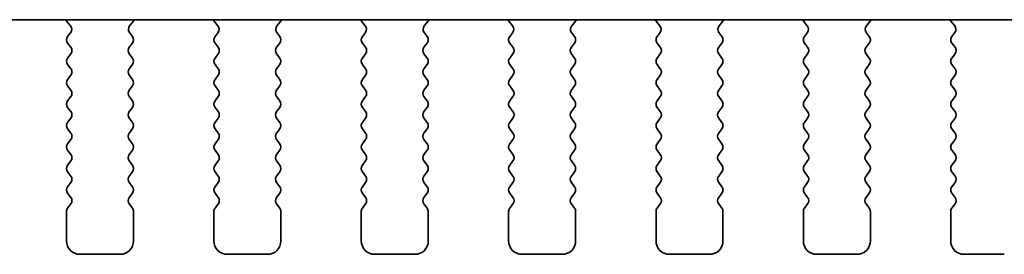
# Model space of a CAD drawing. Units: millimetres. Extents: x 0 to 6687, y 0 to 1124.
# Drawn here: x 1760 to 1796, y 966 to 975 of the extents above; entities that cross this region are included whole.
import ezdxf

# ---------------------------------------------------------------- set-up
doc = ezdxf.new("R2010")
doc.units = ezdxf.units.MM
doc.header["$LTSCALE"] = 2.5
doc.layers.add('Visible (ISO)', color=7, linetype='Continuous', lineweight=35)

msp = doc.modelspace()

# ---------------------------------------------------------------- linework, layer by layer
at = {"layer": 'Visible (ISO)'}
for p, q in [((1585.6831, 974.7605), (1829.7401, 974.7605)), ((1761.4648, 974.703), (1761.609, 974.5322)), ((1763.8143, 974.5322), (1763.9585, 974.703)), ((1766.9648, 974.703), (1767.109, 974.5322)), ((1769.3143, 974.5322), (1769.4585, 974.703)), ((1772.4648, 974.703), (1772.609, 974.5322)), ((1774.8143, 974.5322), (1774.9585, 974.703)), ((1777.9648, 974.703), (1778.109, 974.5322)), ((1780.3143, 974.5322), (1780.4585, 974.703)), ((1783.4648, 974.703), (1783.609, 974.5322)), ((1785.8143, 974.5322), (1785.9585, 974.703)), ((1788.9648, 974.703), (1789.109, 974.5322)), ((1791.3143, 974.5322), (1791.4585, 974.703)), ((1794.4648, 974.703), (1794.609, 974.5322)), ((1761.6161, 974.2832), (1761.5016, 974.1305)), ((1763.9216, 974.1305), (1763.8071, 974.2832)), ((1767.1161, 974.2832), (1767.0016, 974.1305)), ((1769.4216, 974.1305), (1769.3071, 974.2832)), ((1772.6161, 974.2832), (1772.5016, 974.1305)), ((1774.9216, 974.1305), (1774.8071, 974.2832)), ((1778.1161, 974.2832), (1778.0016, 974.1305)), ((1780.4216, 974.1305), (1780.3071, 974.2832)), ((1783.6161, 974.2832), (1783.5016, 974.1305)), ((1785.9216, 974.1305), (1785.8071, 974.2832)), ((1789.1161, 974.2832), (1789.0016, 974.1305)), ((1791.4216, 974.1305), (1791.3071, 974.2832)), ((1794.6161, 974.2832), (1794.5016, 974.1305)), ((1761.5016, 973.8905), (1761.6216, 973.7305)), ((1763.8016, 973.7305), (1763.9216, 973.8905)), ((1767.0016, 973.8905), (1767.1216, 973.7305)), ((1769.3016, 973.7305), (1769.4216, 973.8905)), ((1772.5016, 973.8905), (1772.6216, 973.7305)), ((1774.8016, 973.7305), (1774.9216, 973.8905)), ((1778.0016, 973.8905), (1778.1216, 973.7305)), ((1780.3016, 973.7305), (1780.4216, 973.8905)), ((1783.5016, 973.8905), (1783.6216, 973.7305)), ((1785.8016, 973.7305), (1785.9216, 973.8905)), ((1789.0016, 973.8905), (1789.1216, 973.7305)), ((1791.3016, 973.7305), (1791.4216, 973.8905)), ((1794.5016, 973.8905), (1794.6216, 973.7305)), ((1761.6216, 973.4905), (1761.5016, 973.3305)), ((1763.9216, 973.3305), (1763.8016, 973.4905)), ((1767.1216, 973.4905), (1767.0016, 973.3305)), ((1769.4216, 973.3305), (1769.3016, 973.4905)), ((1772.6216, 973.4905), (1772.5016, 973.3305)), ((1774.9216, 973.3305), (1774.8016, 973.4905)), ((1778.1216, 973.4905), (1778.0016, 973.3305)), ((1780.4216, 973.3305), (1780.3016, 973.4905)), ((1783.6216, 973.4905), (1783.5016, 973.3305)), ((1785.9216, 973.3305), (1785.8016, 973.4905)), ((1789.1216, 973.4905), (1789.0016, 973.3305)), ((1791.4216, 973.3305), (1791.3016, 973.4905)), ((1794.6216, 973.4905), (1794.5016, 973.3305)), ((1761.5016, 973.0905), (1761.6216, 972.9305)), ((1763.8016, 972.9305), (1763.9216, 973.0905)), ((1767.0016, 973.0905), (1767.1216, 972.9305)), ((1769.3016, 972.9305), (1769.4216, 973.0905)), ((1772.5016, 973.0905), (1772.6216, 972.9305)), ((1774.8016, 972.9305), (1774.9216, 973.0905)), ((1778.0016, 973.0905), (1778.1216, 972.9305)), ((1780.3016, 972.9305), (1780.4216, 973.0905)), ((1783.5016, 973.0905), (1783.6216, 972.9305)), ((1785.8016, 972.9305), (1785.9216, 973.0905)), ((1789.0016, 973.0905), (1789.1216, 972.9305)), ((1791.3016, 972.9305), (1791.4216, 973.0905)), ((1794.5016, 973.0905), (1794.6216, 972.9305)), ((1761.6216, 972.6905), (1761.5016, 972.5305)), ((1763.9216, 972.5305), (1763.8016, 972.6905)), ((1767.1216, 972.6905), (1767.0016, 972.5305)), ((1769.4216, 972.5305), (1769.3016, 972.6905)), ((1772.6216, 972.6905), (1772.5016, 972.5305)), ((1774.9216, 972.5305), (1774.8016, 972.6905)), ((1778.1216, 972.6905), (1778.0016, 972.5305)), ((1780.4216, 972.5305), (1780.3016, 972.6905)), ((1783.6216, 972.6905), (1783.5016, 972.5305)), ((1785.9216, 972.5305), (1785.8016, 972.6905)), ((1789.1216, 972.6905), (1789.0016, 972.5305)), ((1791.4216, 972.5305), (1791.3016, 972.6905)), ((1794.6216, 972.6905), (1794.5016, 972.5305)), ((1761.5016, 972.2905), (1761.6216, 972.1305)), ((1763.8016, 972.1305), (1763.9216, 972.2905)), ((1767.0016, 972.2905), (1767.1216, 972.1305)), ((1769.3016, 972.1305), (1769.4216, 972.2905)), ((1772.5016, 972.2905), (1772.6216, 972.1305)), ((1774.8016, 972.1305), (1774.9216, 972.2905)), ((1778.0016, 972.2905), (1778.1216, 972.1305)), ((1780.3016, 972.1305), (1780.4216, 972.2905)), ((1783.5016, 972.2905), (1783.6216, 972.1305)), ((1785.8016, 972.1305), (1785.9216, 972.2905)), ((1789.0016, 972.2905), (1789.1216, 972.1305)), ((1791.3016, 972.1305), (1791.4216, 972.2905)), ((1794.5016, 972.2905), (1794.6216, 972.1305)), ((1761.6216, 971.8905), (1761.5016, 971.7305)), ((1763.9216, 971.7305), (1763.8016, 971.8905)), ((1767.1216, 971.8905), (1767.0016, 971.7305)), ((1769.4216, 971.7305), (1769.3016, 971.8905)), ((1772.6216, 971.8905), (1772.5016, 971.7305)), ((1774.9216, 971.7305), (1774.8016, 971.8905)), ((1778.1216, 971.8905), (1778.0016, 971.7305)), ((1780.4216, 971.7305), (1780.3016, 971.8905)), ((1783.6216, 971.8905), (1783.5016, 971.7305)), ((1785.9216, 971.7305), (1785.8016, 971.8905)), ((1789.1216, 971.8905), (1789.0016, 971.7305)), ((1791.4216, 971.7305), (1791.3016, 971.8905)), ((1794.6216, 971.8905), (1794.5016, 971.7305)), ((1761.5016, 971.4905), (1761.6216, 971.3305)), ((1763.8016, 971.3305), (1763.9216, 971.4905)), ((1767.0016, 971.4905), (1767.1216, 971.3305)), ((1769.3016, 971.3305), (1769.4216, 971.4905)), ((1772.5016, 971.4905), (1772.6216, 971.3305)), ((1774.8016, 971.3305), (1774.9216, 971.4905)), ((1778.0016, 971.4905), (1778.1216, 971.3305)), ((1780.3016, 971.3305), (1780.4216, 971.4905)), ((1783.5016, 971.4905), (1783.6216, 971.3305)), ((1785.8016, 971.3305), (1785.9216, 971.4905)), ((1789.0016, 971.4905), (1789.1216, 971.3305)), ((1791.3016, 971.3305), (1791.4216, 971.4905)), ((1794.5016, 971.4905), (1794.6216, 971.3305)), ((1761.6216, 971.0905), (1761.5016, 970.9305)), ((1763.9216, 970.9305), (1763.8016, 971.0905)), ((1767.1216, 971.0905), (1767.0016, 970.9305)), ((1769.4216, 970.9305), (1769.3016, 971.0905)), ((1772.6216, 971.0905), (1772.5016, 970.9305)), ((1774.9216, 970.9305), (1774.8016, 971.0905)), ((1778.1216, 971.0905), (1778.0016, 970.9305)), ((1780.4216, 970.9305), (1780.3016, 971.0905)), ((1783.6216, 971.0905), (1783.5016, 970.9305)), ((1785.9216, 970.9305), (1785.8016, 971.0905)), ((1789.1216, 971.0905), (1789.0016, 970.9305)), ((1791.4216, 970.9305), (1791.3016, 971.0905)), ((1794.6216, 971.0905), (1794.5016, 970.9305)), ((1761.5016, 970.6905), (1761.6216, 970.5305)), ((1763.8016, 970.5305), (1763.9216, 970.6905)), ((1767.0016, 970.6905), (1767.1216, 970.5305)), ((1769.3016, 970.5305), (1769.4216, 970.6905)), ((1772.5016, 970.6905), (1772.6216, 970.5305)), ((1774.8016, 970.5305), (1774.9216, 970.6905)), ((1778.0016, 970.6905), (1778.1216, 970.5305)), ((1780.3016, 970.5305), (1780.4216, 970.6905)), ((1783.5016, 970.6905), (1783.6216, 970.5305)), ((1785.8016, 970.5305), (1785.9216, 970.6905)), ((1789.0016, 970.6905), (1789.1216, 970.5305)), ((1791.3016, 970.5305), (1791.4216, 970.6905)), ((1794.5016, 970.6905), (1794.6216, 970.5305)), ((1761.6216, 970.2905), (1761.5016, 970.1305)), ((1763.9216, 970.1305), (1763.8016, 970.2905)), ((1767.1216, 970.2905), (1767.0016, 970.1305)), ((1769.4216, 970.1305), (1769.3016, 970.2905)), ((1772.6216, 970.2905), (1772.5016, 970.1305)), ((1774.9216, 970.1305), (1774.8016, 970.2905)), ((1778.1216, 970.2905), (1778.0016, 970.1305)), ((1780.4216, 970.1305), (1780.3016, 970.2905)), ((1783.6216, 970.2905), (1783.5016, 970.1305)), ((1785.9216, 970.1305), (1785.8016, 970.2905)), ((1789.1216, 970.2905), (1789.0016, 970.1305)), ((1791.4216, 970.1305), (1791.3016, 970.2905)), ((1794.6216, 970.2905), (1794.5016, 970.1305)), ((1761.5016, 969.8905), (1761.6216, 969.7305)), ((1763.8016, 969.7305), (1763.9216, 969.8905)), ((1767.0016, 969.8905), (1767.1216, 969.7305)), ((1769.3016, 969.7305), (1769.4216, 969.8905)), ((1772.5016, 969.8905), (1772.6216, 969.7305)), ((1774.8016, 969.7305), (1774.9216, 969.8905)), ((1778.0016, 969.8905), (1778.1216, 969.7305)), ((1780.3016, 969.7305), (1780.4216, 969.8905)), ((1783.5016, 969.8905), (1783.6216, 969.7305)), ((1785.8016, 969.7305), (1785.9216, 969.8905)), ((1789.0016, 969.8905), (1789.1216, 969.7305)), ((1791.3016, 969.7305), (1791.4216, 969.8905)), ((1794.5016, 969.8905), (1794.6216, 969.7305)), ((1761.6216, 969.4905), (1761.5016, 969.3305)), ((1763.9216, 969.3305), (1763.8016, 969.4905)), ((1767.1216, 969.4905), (1767.0016, 969.3305)), ((1769.4216, 969.3305), (1769.3016, 969.4905)), ((1772.6216, 969.4905), (1772.5016, 969.3305)), ((1774.9216, 969.3305), (1774.8016, 969.4905)), ((1778.1216, 969.4905), (1778.0016, 969.3305)), ((1780.4216, 969.3305), (1780.3016, 969.4905)), ((1783.6216, 969.4905), (1783.5016, 969.3305)), ((1785.9216, 969.3305), (1785.8016, 969.4905)), ((1789.1216, 969.4905), (1789.0016, 969.3305)), ((1791.4216, 969.3305), (1791.3016, 969.4905)), ((1794.6216, 969.4905), (1794.5016, 969.3305)), ((1761.5016, 969.0905), (1761.6216, 968.9305)), ((1763.8016, 968.9305), (1763.9216, 969.0905)), ((1767.0016, 969.0905), (1767.1216, 968.9305)), ((1769.3016, 968.9305), (1769.4216, 969.0905)), ((1772.5016, 969.0905), (1772.6216, 968.9305)), ((1774.8016, 968.9305), (1774.9216, 969.0905)), ((1778.0016, 969.0905), (1778.1216, 968.9305)), ((1780.3016, 968.9305), (1780.4216, 969.0905)), ((1783.5016, 969.0905), (1783.6216, 968.9305)), ((1785.8016, 968.9305), (1785.9216, 969.0905)), ((1789.0016, 969.0905), (1789.1216, 968.9305)), ((1791.3016, 968.9305), (1791.4216, 969.0905)), ((1794.5016, 969.0905), (1794.6216, 968.9305)), ((1761.6216, 968.6905), (1761.5016, 968.5305)), ((1763.9216, 968.5305), (1763.8016, 968.6905)), ((1767.1216, 968.6905), (1767.0016, 968.5305)), ((1769.4216, 968.5305), (1769.3016, 968.6905)), ((1772.6216, 968.6905), (1772.5016, 968.5305)), ((1774.9216, 968.5305), (1774.8016, 968.6905)), ((1778.1216, 968.6905), (1778.0016, 968.5305)), ((1780.4216, 968.5305), (1780.3016, 968.6905)), ((1783.6216, 968.6905), (1783.5016, 968.5305)), ((1785.9216, 968.5305), (1785.8016, 968.6905)), ((1789.1216, 968.6905), (1789.0016, 968.5305)), ((1791.4216, 968.5305), (1791.3016, 968.6905)), ((1794.6216, 968.6905), (1794.5016, 968.5305)), ((1761.5016, 968.2905), (1761.6216, 968.1305)), ((1763.8016, 968.1305), (1763.9216, 968.2905)), ((1767.0016, 968.2905), (1767.1216, 968.1305)), ((1769.3016, 968.1305), (1769.4216, 968.2905)), ((1772.5016, 968.2905), (1772.6216, 968.1305)), ((1774.8016, 968.1305), (1774.9216, 968.2905)), ((1778.0016, 968.2905), (1778.1216, 968.1305)), ((1780.3016, 968.1305), (1780.4216, 968.2905)), ((1783.5016, 968.2905), (1783.6216, 968.1305)), ((1785.8016, 968.1305), (1785.9216, 968.2905)), ((1789.0016, 968.2905), (1789.1216, 968.1305)), ((1791.3016, 968.1305), (1791.4216, 968.2905)), ((1794.5016, 968.2905), (1794.6216, 968.1305)), ((1761.6216, 967.8905), (1761.5016, 967.7305)), ((1763.9216, 967.7305), (1763.8016, 967.8905)), ((1767.1216, 967.8905), (1767.0016, 967.7305)), ((1769.4216, 967.7305), (1769.3016, 967.8905)), ((1772.6216, 967.8905), (1772.5016, 967.7305)), ((1774.9216, 967.7305), (1774.8016, 967.8905)), ((1778.1216, 967.8905), (1778.0016, 967.7305)), ((1780.4216, 967.7305), (1780.3016, 967.8905)), ((1783.6216, 967.8905), (1783.5016, 967.7305)), ((1785.9216, 967.7305), (1785.8016, 967.8905)), ((1789.1216, 967.8905), (1789.0016, 967.7305)), ((1791.4216, 967.7305), (1791.3016, 967.8905)), ((1794.6216, 967.8905), (1794.5016, 967.7305)), ((1761.4616, 967.6105), (1761.4616, 966.5105)), ((1763.9616, 966.5105), (1763.9616, 967.6105)), ((1766.9616, 967.6105), (1766.9616, 966.5105)), ((1769.4616, 966.5105), (1769.4616, 967.6105)), ((1772.4616, 967.6105), (1772.4616, 966.5105)), ((1774.9616, 966.5105), (1774.9616, 967.6105)), ((1777.9616, 967.6105), (1777.9616, 966.5105)), ((1780.4616, 966.5105), (1780.4616, 967.6105)), ((1783.4616, 967.6105), (1783.4616, 966.5105)), ((1785.9616, 966.5105), (1785.9616, 967.6105)), ((1788.9616, 967.6105), (1788.9616, 966.5105)), ((1791.4616, 966.5105), (1791.4616, 967.6105)), ((1794.4616, 967.6105), (1794.4616, 966.5105)), ((1761.9616, 966.0105), (1763.4616, 966.0105)), ((1767.4616, 966.0105), (1768.9616, 966.0105)), ((1772.9616, 966.0105), (1774.4616, 966.0105)), ((1778.4616, 966.0105), (1779.9616, 966.0105)), ((1783.9616, 966.0105), (1785.4616, 966.0105)), ((1789.4616, 966.0105), (1790.9616, 966.0105)), ((1794.9616, 966.0105), (1796.4616, 966.0105))]:
    msp.add_line(p, q, dxfattribs=at)
for centre, radius, start, end in [((1761.6176, 974.832), 0.2, 200.94047, 220.15997), ((1763.8056, 974.832), 0.2, 319.84004, 339.05949), ((1767.1176, 974.832), 0.2, 200.94047, 220.15997), ((1769.3056, 974.832), 0.2, 319.84004, 339.05949), ((1772.6176, 974.832), 0.2, 200.94047, 220.15997), ((1774.8056, 974.832), 0.2, 319.84004, 339.05949), ((1778.1176, 974.832), 0.2, 200.94047, 220.15997), ((1780.3056, 974.832), 0.2, 319.84004, 339.05948), ((1783.6176, 974.832), 0.2, 200.94048, 220.15997), ((1785.8056, 974.832), 0.2, 319.84004, 339.05948), ((1789.1176, 974.832), 0.2, 200.94048, 220.15997), ((1791.3056, 974.832), 0.2, 319.84004, 339.05948), ((1794.6176, 974.832), 0.2, 200.94048, 220.15997), ((1761.4561, 974.4032), 0.2, 323.1301, 40.15997), ((1763.9671, 974.4032), 0.2, 139.84004, 216.8699), ((1766.9561, 974.4032), 0.2, 323.1301, 40.15997), ((1769.4671, 974.4032), 0.2, 139.84004, 216.8699), ((1772.4561, 974.4032), 0.2, 323.1301, 40.15997), ((1774.9671, 974.4032), 0.2, 139.84004, 216.8699), ((1777.9561, 974.4032), 0.2, 323.1301, 40.15997), ((1780.4671, 974.4032), 0.2, 139.84004, 216.8699), ((1783.4561, 974.4032), 0.2, 323.1301, 40.15997), ((1785.9671, 974.4032), 0.2, 139.84004, 216.8699), ((1788.9561, 974.4032), 0.2, 323.1301, 40.15997), ((1791.4671, 974.4032), 0.2, 139.84004, 216.8699), ((1794.4561, 974.4032), 0.2, 323.1301, 40.15997), ((1761.6616, 974.0105), 0.2, 143.1301, 216.8699), ((1763.7616, 974.0105), 0.2, 323.1301, 36.8699), ((1767.1616, 974.0105), 0.2, 143.1301, 216.8699), ((1769.2616, 974.0105), 0.2, 323.1301, 36.8699), ((1772.6616, 974.0105), 0.2, 143.1301, 216.8699), ((1774.7616, 974.0105), 0.2, 323.1301, 36.8699), ((1778.1616, 974.0105), 0.2, 143.1301, 216.8699), ((1780.2616, 974.0105), 0.2, 323.1301, 36.8699), ((1783.6616, 974.0105), 0.2, 143.1301, 216.8699), ((1785.7616, 974.0105), 0.2, 323.1301, 36.8699), ((1789.1616, 974.0105), 0.2, 143.1301, 216.8699), ((1791.2616, 974.0105), 0.2, 323.1301, 36.8699), ((1794.6616, 974.0105), 0.2, 143.1301, 216.8699), ((1761.4616, 973.6105), 0.2, 323.1301, 36.8699), ((1763.9616, 973.6105), 0.2, 143.1301, 216.8699), ((1766.9616, 973.6105), 0.2, 323.1301, 36.8699), ((1769.4616, 973.6105), 0.2, 143.1301, 216.8699), ((1772.4616, 973.6105), 0.2, 323.1301, 36.8699), ((1774.9616, 973.6105), 0.2, 143.1301, 216.8699), ((1777.9616, 973.6105), 0.2, 323.1301, 36.8699), ((1780.4616, 973.6105), 0.2, 143.1301, 216.8699), ((1783.4616, 973.6105), 0.2, 323.1301, 36.8699), ((1785.9616, 973.6105), 0.2, 143.1301, 216.8699), ((1788.9616, 973.6105), 0.2, 323.1301, 36.8699), ((1791.4616, 973.6105), 0.2, 143.1301, 216.8699), ((1794.4616, 973.6105), 0.2, 323.1301, 36.8699), ((1761.6616, 973.2105), 0.2, 143.1301, 216.8699), ((1763.7616, 973.2105), 0.2, 323.1301, 36.8699), ((1767.1616, 973.2105), 0.2, 143.1301, 216.8699), ((1769.2616, 973.2105), 0.2, 323.1301, 36.8699), ((1772.6616, 973.2105), 0.2, 143.1301, 216.8699), ((1774.7616, 973.2105), 0.2, 323.1301, 36.8699), ((1778.1616, 973.2105), 0.2, 143.1301, 216.8699), ((1780.2616, 973.2105), 0.2, 323.1301, 36.8699), ((1783.6616, 973.2105), 0.2, 143.1301, 216.8699), ((1785.7616, 973.2105), 0.2, 323.1301, 36.8699), ((1789.1616, 973.2105), 0.2, 143.1301, 216.8699), ((1791.2616, 973.2105), 0.2, 323.1301, 36.8699), ((1794.6616, 973.2105), 0.2, 143.1301, 216.8699), ((1761.4616, 972.8105), 0.2, 323.1301, 36.8699), ((1763.9616, 972.8105), 0.2, 143.1301, 216.8699), ((1766.9616, 972.8105), 0.2, 323.1301, 36.8699), ((1769.4616, 972.8105), 0.2, 143.1301, 216.8699), ((1772.4616, 972.8105), 0.2, 323.1301, 36.8699), ((1774.9616, 972.8105), 0.2, 143.1301, 216.8699), ((1777.9616, 972.8105), 0.2, 323.1301, 36.8699), ((1780.4616, 972.8105), 0.2, 143.1301, 216.8699), ((1783.4616, 972.8105), 0.2, 323.1301, 36.8699), ((1785.9616, 972.8105), 0.2, 143.1301, 216.8699), ((1788.9616, 972.8105), 0.2, 323.1301, 36.8699), ((1791.4616, 972.8105), 0.2, 143.1301, 216.8699), ((1794.4616, 972.8105), 0.2, 323.1301, 36.8699), ((1761.6616, 972.4105), 0.2, 143.1301, 216.8699), ((1763.7616, 972.4105), 0.2, 323.1301, 36.8699), ((1767.1616, 972.4105), 0.2, 143.1301, 216.8699), ((1769.2616, 972.4105), 0.2, 323.1301, 36.8699), ((1772.6616, 972.4105), 0.2, 143.1301, 216.8699), ((1774.7616, 972.4105), 0.2, 323.1301, 36.8699), ((1778.1616, 972.4105), 0.2, 143.1301, 216.8699), ((1780.2616, 972.4105), 0.2, 323.1301, 36.8699), ((1783.6616, 972.4105), 0.2, 143.1301, 216.8699), ((1785.7616, 972.4105), 0.2, 323.1301, 36.8699), ((1789.1616, 972.4105), 0.2, 143.1301, 216.8699), ((1791.2616, 972.4105), 0.2, 323.1301, 36.8699), ((1794.6616, 972.4105), 0.2, 143.1301, 216.8699), ((1761.4616, 972.0105), 0.2, 323.1301, 36.8699), ((1763.9616, 972.0105), 0.2, 143.1301, 216.8699), ((1766.9616, 972.0105), 0.2, 323.1301, 36.8699), ((1769.4616, 972.0105), 0.2, 143.1301, 216.8699), ((1772.4616, 972.0105), 0.2, 323.1301, 36.8699), ((1774.9616, 972.0105), 0.2, 143.1301, 216.8699), ((1777.9616, 972.0105), 0.2, 323.1301, 36.8699), ((1780.4616, 972.0105), 0.2, 143.1301, 216.8699), ((1783.4616, 972.0105), 0.2, 323.1301, 36.8699), ((1785.9616, 972.0105), 0.2, 143.1301, 216.8699), ((1788.9616, 972.0105), 0.2, 323.1301, 36.8699), ((1791.4616, 972.0105), 0.2, 143.1301, 216.8699), ((1794.4616, 972.0105), 0.2, 323.1301, 36.8699), ((1761.6616, 971.6105), 0.2, 143.1301, 216.8699), ((1763.7616, 971.6105), 0.2, 323.1301, 36.8699), ((1767.1616, 971.6105), 0.2, 143.1301, 216.8699), ((1769.2616, 971.6105), 0.2, 323.1301, 36.8699), ((1772.6616, 971.6105), 0.2, 143.1301, 216.8699), ((1774.7616, 971.6105), 0.2, 323.1301, 36.8699), ((1778.1616, 971.6105), 0.2, 143.1301, 216.8699), ((1780.2616, 971.6105), 0.2, 323.1301, 36.8699), ((1783.6616, 971.6105), 0.2, 143.1301, 216.8699), ((1785.7616, 971.6105), 0.2, 323.1301, 36.8699), ((1789.1616, 971.6105), 0.2, 143.1301, 216.8699), ((1791.2616, 971.6105), 0.2, 323.1301, 36.8699), ((1794.6616, 971.6105), 0.2, 143.1301, 216.8699), ((1761.4616, 971.2105), 0.2, 323.1301, 36.8699), ((1763.9616, 971.2105), 0.2, 143.1301, 216.8699), ((1766.9616, 971.2105), 0.2, 323.1301, 36.8699), ((1769.4616, 971.2105), 0.2, 143.1301, 216.8699), ((1772.4616, 971.2105), 0.2, 323.1301, 36.8699), ((1774.9616, 971.2105), 0.2, 143.1301, 216.8699), ((1777.9616, 971.2105), 0.2, 323.1301, 36.8699), ((1780.4616, 971.2105), 0.2, 143.1301, 216.8699), ((1783.4616, 971.2105), 0.2, 323.1301, 36.8699), ((1785.9616, 971.2105), 0.2, 143.1301, 216.8699), ((1788.9616, 971.2105), 0.2, 323.1301, 36.8699), ((1791.4616, 971.2105), 0.2, 143.1301, 216.8699), ((1794.4616, 971.2105), 0.2, 323.1301, 36.8699), ((1761.6616, 970.8105), 0.2, 143.1301, 216.8699), ((1763.7616, 970.8105), 0.2, 323.1301, 36.8699), ((1767.1616, 970.8105), 0.2, 143.1301, 216.8699), ((1769.2616, 970.8105), 0.2, 323.1301, 36.8699), ((1772.6616, 970.8105), 0.2, 143.1301, 216.8699), ((1774.7616, 970.8105), 0.2, 323.1301, 36.8699), ((1778.1616, 970.8105), 0.2, 143.1301, 216.8699), ((1780.2616, 970.8105), 0.2, 323.1301, 36.8699), ((1783.6616, 970.8105), 0.2, 143.1301, 216.8699), ((1785.7616, 970.8105), 0.2, 323.1301, 36.8699), ((1789.1616, 970.8105), 0.2, 143.1301, 216.8699), ((1791.2616, 970.8105), 0.2, 323.1301, 36.8699), ((1794.6616, 970.8105), 0.2, 143.1301, 216.8699), ((1761.4616, 970.4105), 0.2, 323.1301, 36.8699), ((1763.9616, 970.4105), 0.2, 143.1301, 216.8699), ((1766.9616, 970.4105), 0.2, 323.1301, 36.8699), ((1769.4616, 970.4105), 0.2, 143.1301, 216.8699), ((1772.4616, 970.4105), 0.2, 323.1301, 36.8699), ((1774.9616, 970.4105), 0.2, 143.1301, 216.8699), ((1777.9616, 970.4105), 0.2, 323.1301, 36.8699), ((1780.4616, 970.4105), 0.2, 143.1301, 216.8699), ((1783.4616, 970.4105), 0.2, 323.1301, 36.8699), ((1785.9616, 970.4105), 0.2, 143.1301, 216.8699), ((1788.9616, 970.4105), 0.2, 323.1301, 36.8699), ((1791.4616, 970.4105), 0.2, 143.1301, 216.8699), ((1794.4616, 970.4105), 0.2, 323.1301, 36.8699), ((1761.6616, 970.0105), 0.2, 143.1301, 216.8699), ((1763.7616, 970.0105), 0.2, 323.1301, 36.8699), ((1767.1616, 970.0105), 0.2, 143.1301, 216.8699), ((1769.2616, 970.0105), 0.2, 323.1301, 36.8699), ((1772.6616, 970.0105), 0.2, 143.1301, 216.8699), ((1774.7616, 970.0105), 0.2, 323.1301, 36.8699), ((1778.1616, 970.0105), 0.2, 143.1301, 216.8699), ((1780.2616, 970.0105), 0.2, 323.1301, 36.8699), ((1783.6616, 970.0105), 0.2, 143.1301, 216.8699), ((1785.7616, 970.0105), 0.2, 323.1301, 36.8699), ((1789.1616, 970.0105), 0.2, 143.1301, 216.8699), ((1791.2616, 970.0105), 0.2, 323.1301, 36.8699), ((1794.6616, 970.0105), 0.2, 143.1301, 216.8699), ((1761.4616, 969.6105), 0.2, 323.1301, 36.8699), ((1763.9616, 969.6105), 0.2, 143.1301, 216.8699), ((1766.9616, 969.6105), 0.2, 323.1301, 36.8699), ((1769.4616, 969.6105), 0.2, 143.1301, 216.8699), ((1772.4616, 969.6105), 0.2, 323.1301, 36.8699), ((1774.9616, 969.6105), 0.2, 143.1301, 216.8699), ((1777.9616, 969.6105), 0.2, 323.1301, 36.8699), ((1780.4616, 969.6105), 0.2, 143.1301, 216.8699), ((1783.4616, 969.6105), 0.2, 323.1301, 36.8699), ((1785.9616, 969.6105), 0.2, 143.1301, 216.8699), ((1788.9616, 969.6105), 0.2, 323.1301, 36.8699), ((1791.4616, 969.6105), 0.2, 143.1301, 216.8699), ((1794.4616, 969.6105), 0.2, 323.1301, 36.8699), ((1761.6616, 969.2105), 0.2, 143.1301, 216.8699), ((1763.7616, 969.2105), 0.2, 323.1301, 36.8699), ((1767.1616, 969.2105), 0.2, 143.1301, 216.8699), ((1769.2616, 969.2105), 0.2, 323.1301, 36.8699), ((1772.6616, 969.2105), 0.2, 143.1301, 216.8699), ((1774.7616, 969.2105), 0.2, 323.1301, 36.8699), ((1778.1616, 969.2105), 0.2, 143.1301, 216.8699), ((1780.2616, 969.2105), 0.2, 323.1301, 36.8699), ((1783.6616, 969.2105), 0.2, 143.1301, 216.8699), ((1785.7616, 969.2105), 0.2, 323.1301, 36.8699), ((1789.1616, 969.2105), 0.2, 143.1301, 216.8699), ((1791.2616, 969.2105), 0.2, 323.1301, 36.8699), ((1794.6616, 969.2105), 0.2, 143.1301, 216.8699), ((1761.4616, 968.8105), 0.2, 323.1301, 36.8699), ((1763.9616, 968.8105), 0.2, 143.1301, 216.8699), ((1766.9616, 968.8105), 0.2, 323.1301, 36.8699), ((1769.4616, 968.8105), 0.2, 143.1301, 216.8699), ((1772.4616, 968.8105), 0.2, 323.1301, 36.8699), ((1774.9616, 968.8105), 0.2, 143.1301, 216.8699), ((1777.9616, 968.8105), 0.2, 323.1301, 36.8699), ((1780.4616, 968.8105), 0.2, 143.1301, 216.8699), ((1783.4616, 968.8105), 0.2, 323.1301, 36.8699), ((1785.9616, 968.8105), 0.2, 143.1301, 216.8699), ((1788.9616, 968.8105), 0.2, 323.1301, 36.8699), ((1791.4616, 968.8105), 0.2, 143.1301, 216.8699), ((1794.4616, 968.8105), 0.2, 323.1301, 36.8699), ((1761.6616, 968.4105), 0.2, 143.1301, 216.8699), ((1763.7616, 968.4105), 0.2, 323.1301, 36.8699), ((1767.1616, 968.4105), 0.2, 143.1301, 216.8699), ((1769.2616, 968.4105), 0.2, 323.1301, 36.8699), ((1772.6616, 968.4105), 0.2, 143.1301, 216.8699), ((1774.7616, 968.4105), 0.2, 323.1301, 36.8699), ((1778.1616, 968.4105), 0.2, 143.1301, 216.8699), ((1780.2616, 968.4105), 0.2, 323.1301, 36.8699), ((1783.6616, 968.4105), 0.2, 143.1301, 216.8699), ((1785.7616, 968.4105), 0.2, 323.1301, 36.8699), ((1789.1616, 968.4105), 0.2, 143.1301, 216.8699), ((1791.2616, 968.4105), 0.2, 323.1301, 36.8699), ((1794.6616, 968.4105), 0.2, 143.1301, 216.8699), ((1761.4616, 968.0105), 0.2, 323.1301, 36.8699), ((1763.9616, 968.0105), 0.2, 143.1301, 216.8699), ((1766.9616, 968.0105), 0.2, 323.1301, 36.8699), ((1769.4616, 968.0105), 0.2, 143.1301, 216.8699), ((1772.4616, 968.0105), 0.2, 323.1301, 36.8699), ((1774.9616, 968.0105), 0.2, 143.1301, 216.8699), ((1777.9616, 968.0105), 0.2, 323.1301, 36.8699), ((1780.4616, 968.0105), 0.2, 143.1301, 216.8699), ((1783.4616, 968.0105), 0.2, 323.1301, 36.8699), ((1785.9616, 968.0105), 0.2, 143.1301, 216.8699), ((1788.9616, 968.0105), 0.2, 323.1301, 36.8699), ((1791.4616, 968.0105), 0.2, 143.1301, 216.8699), ((1794.4616, 968.0105), 0.2, 323.1301, 36.8699), ((1761.6616, 967.6105), 0.2, 143.1301, 180), ((1763.7616, 967.6105), 0.2, 0, 36.8699), ((1767.1616, 967.6105), 0.2, 143.1301, 180), ((1769.2616, 967.6105), 0.2, 0, 36.8699), ((1772.6616, 967.6105), 0.2, 143.1301, 180), ((1774.7616, 967.6105), 0.2, 0, 36.8699), ((1778.1616, 967.6105), 0.2, 143.1301, 180), ((1780.2616, 967.6105), 0.2, 0, 36.8699), ((1783.6616, 967.6105), 0.2, 143.1301, 180), ((1785.7616, 967.6105), 0.2, 0, 36.8699), ((1789.1616, 967.6105), 0.2, 143.1301, 180), ((1791.2616, 967.6105), 0.2, 0, 36.8699), ((1794.6616, 967.6105), 0.2, 143.1301, 180), ((1761.9616, 966.5105), 0.5, 180, 270), ((1763.4616, 966.5105), 0.5, 270, 0), ((1767.4616, 966.5105), 0.5, 180, 270), ((1768.9616, 966.5105), 0.5, 270, 0), ((1772.9616, 966.5105), 0.5, 180, 270), ((1774.4616, 966.5105), 0.5, 270, 0), ((1778.4616, 966.5105), 0.5, 180, 270), ((1779.9616, 966.5105), 0.5, 270, 0), ((1783.9616, 966.5105), 0.5, 180, 270), ((1785.4616, 966.5105), 0.5, 270, 0), ((1789.4616, 966.5105), 0.5, 180, 270), ((1790.9616, 966.5105), 0.5, 270, 0), ((1794.9616, 966.5105), 0.5, 180, 270)]:
    msp.add_arc(centre, radius, start, end, dxfattribs=at)

doc.saveas('drawing.dxf')
